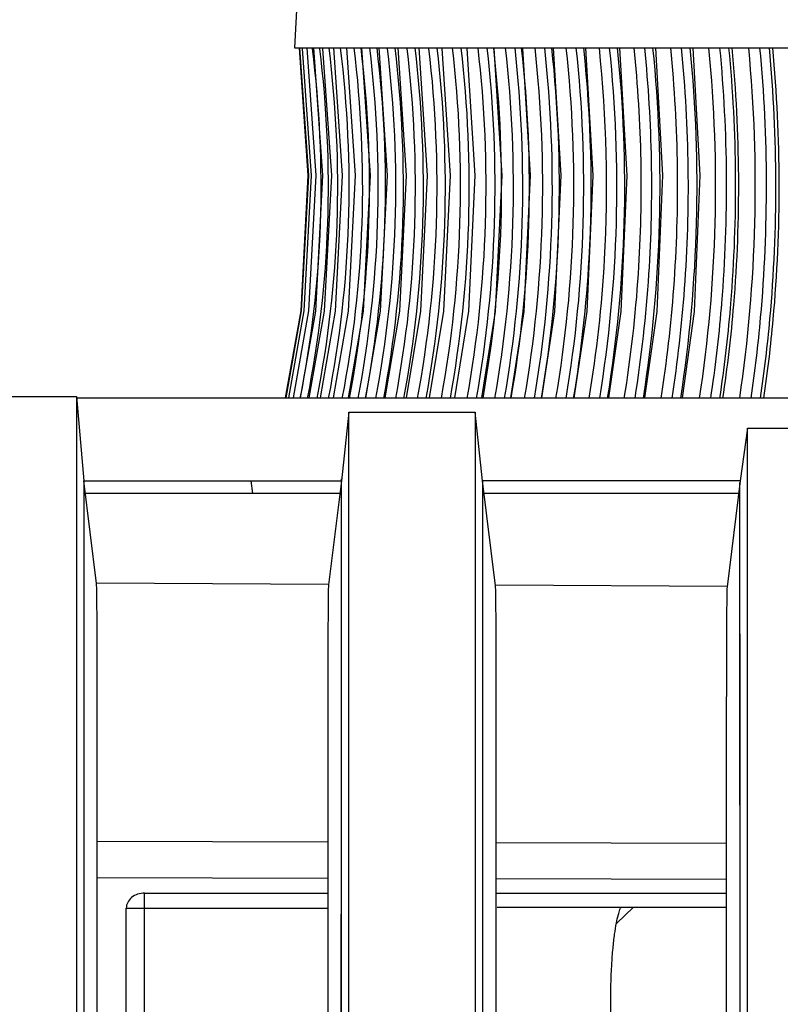
# Model space of a CAD drawing. Extents: x 19 to 571, y 10 to 407.
# Drawn here: x 462 to 471, y 278 to 290 of the extents above; entities that cross this region are included whole.
import ezdxf

# ---------------------------------------------------------------- set-up
doc = ezdxf.new("R2010")
doc.units = 0
doc.header["$LTSCALE"] = 32.67
doc.layers.get('0').update_dxf_attribs({"linetype": 'CONTINUOUS'})
for name, color, linetype in [('51-7CM02-BTMDXF_CONTINUOUS', 7, 'CONTINUOUS'), ('51-7CM09-DECDXF_CONTINUOUS', 7, 'CONTINUOUS'), ('78V-FOCUS-RIDXF_CONTINUOUS', 7, 'CONTINUOUS'), ('78V-LAMP-LIGDXF_CONTINUOUS', 7, 'CONTINUOUS'), ('79U-LIGHT-BADXF_CONTINUOUS', 7, 'CONTINUOUS'), ('95_7CM_SYSTEM_ID_DXF_DIMEN', 7, 'CONTINUOUS'), ('U2-4K-FAN-HODXF_CONTINUOUS', 7, 'CONTINUOUS')]:
    doc.layers.add(name, color=color, linetype=linetype)
doc.styles.get("Standard").update_dxf_attribs({"font": 'txt', "width": 0.7})
doc.dimstyles.new('DIMSTYLE_1', dxfattribs={"dimtxt": 2.5, "dimasz": 2, "dimexe": 1, "dimexo": 1.5, "dimtad": 1, "dimlfac": 2, "dimzin": 0, "dimtxsty": 'STANDARD', "dimblk": '_ARROW_FILLED', "dimblk1": '_ARROW_FILLED', "dimblk2": '_ARROW_FILLED', "dimcen": 0.09, "dimazin": 3, "dimtp": 0.5, "dimtm": 0.5, "dimtfac": 1, "dimtofl": 0, "dimtmove": 0, "dimatfit": 3, "dimtolj": 1, "dimtzin": 0})

# ---------------------------------------------------------------- blocks, each defined once
blk = doc.blocks.new('_ARROW_FILLED')
at = {"color": 0, "linetype": 'BYBLOCK'}
blk.add_solid([(0, 0), (-1, 0.2), (-1, -0.2)], dxfattribs=at)
blk = doc.blocks.new('*D3')
at = {"layer": '95_7CM_SYSTEM_ID_DXF_DIMEN', "color": 2, "linetype": 'CONTINUOUS'}
for p, q in [((452.698, 217.96), (452.698, 299.812)), ((517.198, 277.203), (517.198, 299.812)), ((452.698, 298.812), (484.948, 298.812)), ((517.198, 298.812), (484.948, 298.812))]:
    blk.add_line(p, q, dxfattribs=at)
at = {"layer": '95_7CM_SYSTEM_ID_DXF_DIMEN', "color": 2, "linetype": 'CONTINUOUS', "xscale": 2, "yscale": 2, "zscale": 2, "rotation": 180}
blk.add_blockref('_ARROW_FILLED', (452.698, 298.812), dxfattribs=at)
at = {"layer": '95_7CM_SYSTEM_ID_DXF_DIMEN', "color": 2, "linetype": 'CONTINUOUS', "xscale": 2, "yscale": 2, "zscale": 2}
blk.add_blockref('_ARROW_FILLED', (517.198, 298.812), dxfattribs=at)
at = {"layer": '95_7CM_SYSTEM_ID_DXF_DIMEN', "color": 2, "linetype": 'CONTINUOUS', "insert": (484.948, 301.937), "char_height": 2.5, "width": 10.5, "attachment_point": 2}
blk.add_mtext('129.00', dxfattribs=at)

msp = doc.modelspace()

# ---------------------------------------------------------------- linework, layer by layer
at = {"layer": '51-7CM02-BTMDXF_CONTINUOUS', "color": 7, "linetype": 'CONTINUOUS'}
for p, q in [((460.8922, 285.5416), (462.3922, 285.5416)), ((462.3923, 285.5416), (462.3922, 284.1715)), ((462.3922, 285.5416), (462.4797, 284.5416)), ((465.6212, 285.3541), (465.5337, 284.5416)), ((465.621, 271.4895), (465.6213, 285.3541)), ((465.6212, 285.3541), (467.1212, 285.3541)), ((467.1213, 285.3541), (467.121, 270.7397)), ((467.2087, 284.5416), (467.1212, 285.3541)), ((470.3502, 285.1666), (470.2627, 284.5416)), ((470.3502, 282.834), (470.3503, 285.1666)), ((470.3502, 285.1666), (471.8502, 285.1666)), ((462.3922, 284.5768), (462.3922, 281.8807)), ((462.4797, 284.543), (462.4797, 283.4627)), ((462.6293, 283.3232), (462.4797, 284.5416)), ((462.4797, 284.5416), (465.5337, 284.5416)), ((464.4832, 284.3916), (464.4647, 284.5416)), ((465.5337, 284.5416), (465.3823, 283.3087)), ((465.5352, 283.4744), (465.5362, 284.564)), ((467.2087, 284.5431), (467.2087, 283.4618)), ((467.3613, 283.2984), (467.2087, 284.5416)), ((470.2627, 284.5416), (467.2087, 284.5416)), ((470.2627, 284.5416), (470.1082, 283.284)), ((470.2612, 283.2888), (470.2601, 284.5219)), ((465.5152, 284.3916), (462.4981, 284.3916)), ((470.2442, 284.3916), (467.2271, 284.3916)), ((462.4797, 283.4627), (462.4792, 270.7485)), ((465.531, 271.4926), (465.5352, 283.4744)), ((465.5344, 282.1767), (465.5352, 283.4744)), ((467.2087, 283.4618), (467.2087, 167.0788)), ((462.3922, 283.3232), (462.3921, 283.1503)), ((465.3829, 283.3135), (462.6287, 283.3279)), ((470.1088, 283.2887), (467.3607, 283.3031)), ((470.2653, 270.7397), (470.2612, 283.3156)), ((462.3922, 283.1496), (462.3918, 270.7397)), ((470.35, 270.7397), (470.3502, 282.834)), ((462.3922, 281.8807), (462.3921, 280.3931)), ((462.6387, 280.2705), (465.3728, 280.2609)), ((467.3708, 280.254), (470.0988, 280.2444))]:
    msp.add_line(p, q, dxfattribs=at)
for points in [[(462.4797, 284.543), (462.4799, 284.2662), (462.4797, 283.4627)], [(465.5352, 283.4744), (465.5359, 284.2857), (465.5362, 284.564)], [(470.2611, 283.4551), (470.2605, 284.253), (470.2601, 284.5219)], [(462.4797, 283.4627), (462.4797, 282.1718), (462.4797, 280.4536), (462.4797, 278.37), (462.4796, 275.9987), (462.4797, 273.4183), (462.4792, 270.7485)], [(470.2653, 270.7397), (470.2647, 273.4242), (470.2641, 276.0124), (470.2635, 278.384), (470.2628, 280.4639), (470.2619, 282.1742), (470.2612, 283.2888)], [(465.5307, 271.4895), (465.5314, 273.4116), (465.5321, 275.9901), (465.5329, 278.3639), (465.5336, 280.452), (465.5344, 282.1767)], [(462.3921, 278.7098), (462.3921, 276.8681), (462.392, 274.8968), (462.392, 272.8391), (462.3919, 270.7397)]]:
    msp.add_lwpolyline(points, dxfattribs=at)
msp.add_arc((-1972.7663, 277.7991), 2440.1377, 359.8343131, 0.0409621, dxfattribs=at)
for points, knots in [([(462.6292, 270.7427), (462.6345, 272.33), (462.6376, 274.633), (462.6386, 277.5653), (462.6388, 279.4303), (462.6386, 280.9714), (462.6388, 282.0269), (462.6368, 282.6689), (462.6367, 282.9879), (462.6322, 283.1935), (462.6331, 283.293), (462.6294, 283.3232)], [0, 0, 0, 0, 0.3784989, 0.5492033, 0.699246, 0.8232279, 0.9167094, 0.9509197, 0.9763467, 0.9927499, 1, 1, 1, 1]), ([(465.3822, 283.3087), (465.3785, 283.2786), (465.3793, 283.1792), (465.3749, 282.9739), (465.3747, 282.6552), (465.3727, 282.0139), (465.3729, 280.9597), (465.3727, 279.4203), (465.3729, 277.5575), (465.374, 274.6286), (465.3771, 272.3281), (465.3824, 270.7427)], [0, 0, 0, 0, 0.00725, 0.0236535, 0.0490812, 0.0832922, 0.1767749, 0.3007571, 0.4507991, 0.6215024, 1, 1, 1, 1]), ([(467.3708, 279.5436), (467.3708, 280.0596), (467.3706, 280.9645), (467.3708, 282.0119), (467.3689, 282.649), (467.3687, 282.9656), (467.3643, 283.1696), (467.3651, 283.2684), (467.3614, 283.2984)], [0, 0, 0, 0, 0.4122556, 0.7230422, 0.836775, 0.9213137, 0.9758642, 1, 1, 1, 1]), ([(470.1081, 283.284), (470.1044, 283.2539), (470.1053, 283.1546), (470.1008, 282.9497), (470.1007, 282.6316), (470.0987, 281.9916), (470.0989, 280.9394), (470.0987, 279.4031), (470.0989, 277.5439), (470.1, 274.6208), (470.103, 272.325), (470.1083, 270.7427)], [0, 0, 0, 0, 0.0072546, 0.0236619, 0.0490926, 0.0833059, 0.1767907, 0.3007721, 0.4508113, 0.6215105, 1, 1, 1, 1])]:
    msp.add_open_spline(points, degree=3, knots=knots, dxfattribs=at)
at = {"layer": '51-7CM09-DECDXF_CONTINUOUS', "color": 7, "linetype": 'CONTINUOUS'}
msp.add_line((462.3922, 285.5252), (502.2242, 285.5252), dxfattribs=at)
at = {"layer": '78V-FOCUS-RIDXF_CONTINUOUS', "color": 7, "linetype": 'CONTINUOUS'}
for p, q in [((465.0555, 291.1753), (464.9769, 289.6753)), ((464.9769, 289.6753), (506.5394, 289.6753)), ((465.2765, 289.6643), (465.2758, 289.6753)), ((465.2771, 289.6644), (465.2758, 289.6753)), ((467.3415, 289.6666), (467.435, 288.1619)), ((467.6823, 289.6663), (467.774, 288.1616)), ((468.4281, 289.6753), (468.5165, 288.1621)), ((468.0611, 286.5505), (467.9054, 285.5252)), ((468.8488, 286.55), (468.7002, 285.5252))]:
    msp.add_line(p, q, dxfattribs=at)
for points in [[(465.0317, 289.6753), (465.1379, 288.1629), (465.0521, 286.5556), (464.8684, 285.5252)], [(465.0377, 289.6753), (465.1438, 288.1626), (465.058, 286.5554), (464.8744, 285.5252)], [(465.0692, 289.6658), (465.1745, 288.1626), (465.0889, 286.5553), (464.9055, 285.5252)], [(465.1243, 289.6753), (465.23, 288.1627), (465.1446, 286.5554), (464.9618, 285.5252)], [(465.205, 289.6753), (465.3103, 288.1617), (465.225, 286.5542), (465.0431, 285.5252)], [(465.311, 289.6664), (465.4151, 288.1617), (465.3303, 286.5541), (465.1493, 285.5252)], [(465.4403, 289.6753), (465.5444, 288.1623), (465.4602, 286.5544), (465.2803, 285.5252)], [(465.5948, 289.6753), (465.698, 288.1626), (465.6145, 286.5545), (465.436, 285.5252)], [(465.7735, 289.6753), (465.8757, 288.1627), (465.793, 286.5543), (465.6161, 285.5252)], [(465.9762, 289.6753), (466.0774, 288.1622), (465.9954, 286.5536), (465.8205, 285.5252)], [(466.2027, 289.6753), (466.3028, 288.1623), (466.2217, 286.5533), (466.0489, 285.5252)], [(466.4528, 289.6753), (466.5515, 288.1624), (466.4715, 286.553), (466.301, 285.5252)], [(466.7266, 289.6673), (466.8234, 288.1624), (466.7445, 286.5527), (466.5765, 285.5252)], [(467.0228, 289.6669), (467.118, 288.1622), (467.0402, 286.552), (466.8751, 285.5252)], [(468.0443, 289.6753), (468.1347, 288.1623), (468.0611, 286.5505)], [(468.8328, 289.6753), (468.919, 288.163), (468.8488, 286.55)], [(469.2577, 289.6753), (469.3417, 288.163), (469.2733, 286.5494), (469.1286, 285.5252)], [(469.7025, 289.6753), (469.7841, 288.1635), (469.7175, 286.5492), (469.5769, 285.5252)], [(467.435, 288.1619), (467.3585, 286.5512), (467.1963, 285.5252)], [(467.774, 288.1616), (467.6989, 286.5504), (467.5399, 285.5252)], [(468.5165, 288.1621), (468.4445, 286.5498), (468.2923, 285.5252)]]:
    msp.add_lwpolyline(points, dxfattribs=at)
for centre, radius, start, end in [((452.8445, 288.0372), 13.8238, 349.51467, 6.76542), ((452.9169, 288.0375), 14.0306, 349.66973, 6.7037), ((452.9908, 288.0376), 14.2589, 349.83643, 6.59542), ((452.9528, 288.0341), 14.4039, 349.95399, 6.54255), ((453.0607, 288.0378), 14.5138, 350.01594, 6.47829), ((453.0205, 288.0342), 14.6647, 350.13416, 6.42543), ((453.1003, 288.0342), 14.6636, 350.13354, 6.42603), ((453.1251, 288.038), 14.7963, 350.2076, 6.35328), ((453.0821, 288.0343), 14.9536, 350.32634, 6.30049), ((453.1671, 288.0342), 14.9524, 350.32569, 6.30113), ((453.1816, 288.0382), 15.1085, 350.4111, 6.22071), ((453.1347, 288.0344), 15.2731, 350.53032, 6.16787), ((453.0657, 288.0294), 15.4305, 356.83113, 6.12307), ((453.0681, 288.0338), 15.6115, 356.82226, 6.03558), ((453.175, 288.0344), 15.6261, 350.74583, 6.02773), ((453.27, 288.0344), 15.6246, 350.74511, 6.02845), ((453.1038, 288.0351), 15.9864, 356.27926, 5.88912), ((453.299, 288.0345), 16.0142, 350.97188, 5.88099), ((453.052, 288.0309), 16.1627, 356.31642, 5.8396), ((453.1211, 288.0362), 16.4002, 355.76871, 5.73622), ((453.3074, 288.0346), 16.4444, 351.20969, 5.72633), ((453.0634, 288.0319), 16.5853, 355.81272, 5.68672), ((453.2526, 288.0391), 16.7199, 351.33956, 5.61594), ((453.0462, 288.0328), 17.0562, 355.34687, 5.52613), ((453.1537, 288.0328), 17.0559, 355.33271, 5.5263), ((453.231, 288.0325), 17.015, 355.26929, 5.54066), ((453.2086, 288.0394), 17.234, 351.5989, 5.44703), ((452.9958, 288.0337), 17.5794, 354.92184, 5.35842), ((453.1076, 288.0337), 17.579, 354.87553, 5.35841), ((453.1883, 288.0333), 17.5381, 354.84827, 5.37227), ((453.2172, 288.0363), 15.2796, 350.52687, 356.77398), ((453.2474, 288.0371), 15.4326, 350.61865, 356.77347), ((453.2787, 288.0375), 15.8121, 350.84415, 356.22934), ((453.1909, 288.037), 16.0245, 350.96842, 356.26251), ((453.3067, 288.0362), 16.215, 351.07827, 355.72024), ((453.2104, 288.0357), 16.439, 351.20286, 355.76228), ((453.1949, 288.0354), 16.9083, 351.4499, 355.10806), ((453.2922, 288.0366), 16.9181, 351.45065, 355.10668), ((453.2474, 288.0305), 16.8555, 355.10927, 355.29927), ((453.4194, 288.0326), 16.8272, 351.41592, 355.21595), ((453.3546, 288.0308), 16.8554, 355.10826, 355.28394), ((453.158, 288.0339), 17.4178, 351.70674, 354.87388), ((453.257, 288.0354), 17.4304, 351.70764, 354.82604), ((453.3834, 288.0315), 17.3436, 351.67847, 354.79615)]:
    msp.add_arc(centre, radius, start, end, dxfattribs=at)
for points, knots in [([(465.0462, 285.5215), (465.1811, 286.2018), (465.3431, 287.5866), (465.2769, 288.979), (465.1902, 289.6672)], [0, 0, 0, 0, 0.4999946, 1, 1, 1, 1]), ([(465.1334, 285.5215), (465.2677, 286.2014), (465.4289, 287.5852), (465.3633, 288.9766), (465.2771, 289.6644)], [0, 0, 0, 0, 0.4999824, 1, 1, 1, 1]), ([(465.2457, 285.5215), (465.3796, 286.2033), (465.54, 287.5908), (465.4738, 288.9857), (465.3873, 289.6753)], [0, 0, 0, 0, 0.4999681, 1, 1, 1, 1]), ([(465.383, 285.5215), (465.516, 286.2034), (465.6753, 287.5909), (465.6095, 288.9857), (465.5237, 289.6753)], [0, 0, 0, 0, 0.4999498, 1, 1, 1, 1]), ([(465.5451, 285.5215), (465.6771, 286.2036), (465.835, 287.591), (465.7698, 288.9856), (465.6847, 289.6753)], [0, 0, 0, 0, 0.4999283, 1, 1, 1, 1]), ([(465.6295, 285.5215), (465.7601, 286.2038), (465.9164, 287.5912), (465.8514, 288.9856), (465.7669, 289.6753)], [0, 0, 0, 0, 0.4999216, 1, 1, 1, 1]), ([(465.7318, 285.5215), (465.8626, 286.2037), (466.019, 287.5911), (465.9545, 288.9855), (465.8701, 289.6753)], [0, 0, 0, 0, 0.4999038, 1, 1, 1, 1]), ([(465.8208, 285.5215), (465.9501, 286.204), (466.1049, 287.5913), (466.0406, 288.9855), (465.9569, 289.6753)], [0, 0, 0, 0, 0.4998969, 1, 1, 1, 1]), ([(465.943, 285.5215), (466.0721, 286.2026), (466.2268, 287.5872), (466.1637, 288.9788), (466.0808, 289.6675)], [0, 0, 0, 0, 0.499875, 1, 1, 1, 1]), ([(466.0363, 285.5215), (466.1643, 286.2042), (466.3173, 287.5914), (466.2538, 288.9854), (466.1709, 289.6753)], [0, 0, 0, 0, 0.4998693, 1, 1, 1, 1]), ([(466.1783, 285.5215), (466.3059, 286.2026), (466.4586, 287.5869), (466.3964, 288.9779), (466.3145, 289.6666)], [0, 0, 0, 0, 0.4998444, 1, 1, 1, 1]), ([(466.2759, 285.5215), (466.4024, 286.2043), (466.5535, 287.5915), (466.4907, 288.9853), (466.4089, 289.6753)], [0, 0, 0, 0, 0.4998391, 1, 1, 1, 1]), ([(466.5393, 285.5215), (466.664, 286.2045), (466.813, 287.5916), (466.7511, 288.9852), (466.6704, 289.6753)], [0, 0, 0, 0, 0.4998064, 1, 1, 1, 1]), ([(466.826, 285.5215), (466.9489, 286.2048), (467.0956, 287.5918), (467.0347, 288.9851), (466.9552, 289.6753)], [0, 0, 0, 0, 0.4997712, 1, 1, 1, 1]), ([(467.3365, 289.6753), (467.4147, 288.9849), (467.4746, 287.5919), (467.3304, 286.205), (467.2094, 285.5215)], [0, 0, 0, 0, 0.5002675, 1, 1, 1, 1])]:
    msp.add_open_spline(points, degree=3, knots=knots, dxfattribs=at)
at = {"layer": '78V-LAMP-LIGDXF_CONTINUOUS', "color": 7, "linetype": 'CONTINUOUS'}
for p, q in [((463.1982, 275.2184), (463.1982, 279.6539)), ((462.9832, 279.4745), (465.3728, 279.4745))]:
    msp.add_line(p, q, dxfattribs=at)
at = {"layer": '78V-LAMP-LIGDXF_CONTINUOUS', "color": 3, "linetype": 'CONTINUOUS'}
for p, q in [((463.1982, 279.6539), (465.3728, 279.6539)), ((467.3708, 279.6539), (470.0988, 279.6539)), ((462.9832, 271.4895), (462.9832, 279.4745))]:
    msp.add_line(p, q, dxfattribs=at)
msp.add_open_spline([(463.1982, 279.6539), (463.1445, 279.6539), (463.0617, 279.6277), (462.9953, 279.5471), (462.9832, 279.498), (462.9832, 279.4745)], degree=3, knots=[0, 0, 0, 0, 0.5257256, 0.7693863, 1, 1, 1, 1], dxfattribs=at)
at = {"layer": '79U-LIGHT-BADXF_CONTINUOUS', "color": 7, "linetype": 'CONTINUOUS'}
for p, q in [((467.3794, 279.4895), (470.0988, 279.4895)), ((468.9967, 279.4895), (468.7964, 279.2934)), ((468.8513, 279.4885), (468.8524, 279.4895))]:
    msp.add_line(p, q, dxfattribs=at)
msp.add_open_spline([(468.8513, 275.5805), (468.8455, 275.8327), (468.821, 276.3267), (468.7746, 277.0427), (468.7382, 277.7029), (468.7234, 278.2837), (468.7321, 278.7079), (468.7532, 278.991), (468.7718, 279.1571), (468.7935, 279.2893), (468.814, 279.3884), (468.8343, 279.4494), (468.8442, 279.4815), (468.8513, 279.4885)], degree=3, knots=[0, 0, 0, 0, 0.1929343, 0.3780652, 0.548685, 0.6985382, 0.8222277, 0.8729115, 0.9155815, 0.9499045, 0.975587, 0.9923632, 1, 1, 1, 1], dxfattribs=at)
at = {"layer": 'U2-4K-FAN-HODXF_CONTINUOUS', "color": 7, "linetype": 'CONTINUOUS'}
for p, q in [((465.3728, 279.8287), (462.6387, 279.8367)), ((470.0988, 279.815), (467.3708, 279.8229))]:
    msp.add_line(p, q, dxfattribs=at)

# ---------------------------------------------------------------- dimensions: what is measured, and where the dimension line sits
at = {"layer": '95_7CM_SYSTEM_ID_DXF_DIMEN', "color": 2, "linetype": 'CONTINUOUS'}
dim = msp.add_linear_dim(base=(452.6982, 298.8117), p1=(517.1982, 275.7028), p2=(452.6982, 216.4599), angle=180, dimstyle='DIMSTYLE_1', dxfattribs=at)
dim.commit()
dim.dimension.update_dxf_attribs({"geometry": '*D3', "text_midpoint": (485.1669, 298.8117), "dimtype": 160})

doc.saveas('drawing.dxf')
